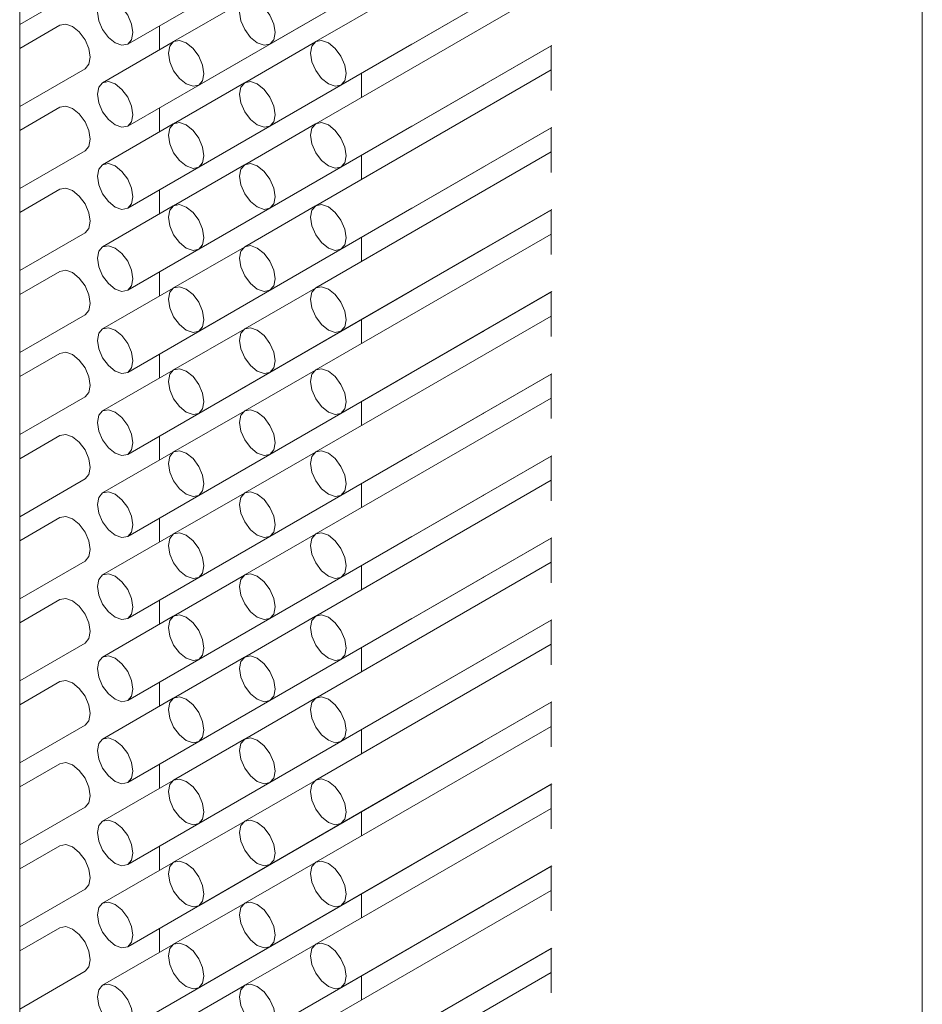
# Model space of a CAD drawing. Units: millimetres. Extents: x 5 to 296, y 3 to 205.
# Drawn here: x 235 to 236, y 87 to 88 of the extents above; entities that cross this region are included whole.
import ezdxf

# ---------------------------------------------------------------- set-up
doc = ezdxf.new("R2010")
doc.units = ezdxf.units.MM

msp = doc.modelspace()

# ---------------------------------------------------------------- linework, layer by layer
at = {"color": 7, "linetype": 'Continuous', "lineweight": 18}
for p, q in [((235.72412951, 80.43016856), (235.72412951, 122.86987726)), ((235.499623, 80.30056383), (235.499623, 122.74027253)), ((235.52648709, 87.72514221), (235.59719777, 87.76596261)), ((235.56184243, 87.72514552), (235.63180273, 87.76553275)), ((235.63180273, 87.75955591), (235.57327061, 87.72576603)), ((235.54416476, 87.7149371), (235.61487544, 87.75575751)), ((235.52648709, 87.70472869), (235.59719777, 87.74554909)), ((235.56184243, 87.704732), (235.63180273, 87.74511923)), ((235.5795201, 87.71494042), (235.63198899, 87.74523007)), ((235.499623, 87.73005749), (235.51588037, 87.73944267)), ((235.63180273, 87.73914239), (235.57327061, 87.70535251)), ((235.55549962, 87.73591395), (235.53791527, 87.72576272)), ((235.54416476, 87.69452358), (235.61487544, 87.73534399)), ((235.50963088, 87.72985476), (235.499623, 87.72407733)), ((235.53442388, 87.72972402), (235.53442388, 87.72374386)), ((235.53782195, 87.72570553), (235.5202376, 87.7155543)), ((235.52648709, 87.68431517), (235.59719777, 87.72513557)), ((235.57317729, 87.72570885), (235.55559294, 87.71555761)), ((235.56184243, 87.68431848), (235.63180273, 87.7247057)), ((235.5795201, 87.6945269), (235.63198899, 87.72481655)), ((235.59719777, 87.72513557), (235.59729108, 87.72519276)), ((235.63180273, 87.72470902), (235.63180273, 87.71362928)), ((235.499623, 87.70964397), (235.51588037, 87.71902915)), ((235.63180273, 87.71872887), (235.57327061, 87.68493899)), ((235.58462759, 87.71190876), (235.58462759, 87.71787896)), ((235.55549962, 87.71550043), (235.53791527, 87.70534919)), ((235.54416476, 87.67411006), (235.61487544, 87.71493047)), ((235.61487544, 87.71493047), (235.61496875, 87.71498766)), ((235.50963088, 87.70944124), (235.499623, 87.70366381)), ((235.53442388, 87.7093105), (235.53442388, 87.70333034)), ((235.53782195, 87.70529201), (235.5202376, 87.69514078)), ((235.52648709, 87.66390164), (235.59719777, 87.70472205)), ((235.57317729, 87.70529533), (235.55559294, 87.69514409)), ((235.56184243, 87.66390496), (235.63180273, 87.70429218)), ((235.5795201, 87.67411338), (235.63198899, 87.70440303)), ((235.59719777, 87.70472205), (235.59729108, 87.70477924)), ((235.63180273, 87.7042955), (235.63180273, 87.69321576)), ((235.499623, 87.68923045), (235.51588037, 87.69861563)), ((235.63180273, 87.69831535), (235.57327061, 87.66452547)), ((235.58462759, 87.69149524), (235.58462759, 87.69746544)), ((235.55549962, 87.69508691), (235.53791527, 87.68493567)), ((235.54416476, 87.65369654), (235.61487544, 87.69451695)), ((235.61487544, 87.69451695), (235.61496875, 87.69457414)), ((235.50963088, 87.68902772), (235.499623, 87.68325029)), ((235.53442388, 87.68889698), (235.53442388, 87.68291682)), ((235.53782195, 87.68487849), (235.5202376, 87.67472726)), ((235.52648709, 87.64348812), (235.59719777, 87.68430853)), ((235.57317729, 87.6848818), (235.55559294, 87.67473057)), ((235.59719777, 87.68430853), (235.59729108, 87.68436572)), ((235.56184243, 87.64349144), (235.63180273, 87.68387866)), ((235.5795201, 87.65369986), (235.63198899, 87.68398951)), ((235.63180273, 87.68388198), (235.63180273, 87.67280224)), ((235.499623, 87.66881693), (235.51588037, 87.67820211)), ((235.63180273, 87.67790183), (235.57327061, 87.64411195)), ((235.58462759, 87.67108172), (235.58462759, 87.67705192)), ((235.55549962, 87.67467339), (235.53791527, 87.66452215)), ((235.54416476, 87.63328302), (235.61487544, 87.67410343)), ((235.61487544, 87.67410343), (235.61496875, 87.67416062)), ((235.50963088, 87.6686142), (235.499623, 87.66283677)), ((235.53442388, 87.66848346), (235.53442388, 87.6625033)), ((235.53782195, 87.66446497), (235.5202376, 87.65431374)), ((235.52648709, 87.6230746), (235.59719777, 87.66389501)), ((235.57317729, 87.66446828), (235.55559294, 87.65431705)), ((235.56184243, 87.62307792), (235.63180273, 87.66346514)), ((235.5795201, 87.63328634), (235.63198899, 87.66357599)), ((235.59719777, 87.66389501), (235.59729108, 87.6639522)), ((235.63180273, 87.66346846), (235.63180273, 87.65238872)), ((235.499623, 87.64840341), (235.51588037, 87.65778859)), ((235.63180273, 87.65748831), (235.57327061, 87.62369843)), ((235.58462759, 87.6506682), (235.58462759, 87.6566384)), ((235.55549962, 87.65425987), (235.53791527, 87.64410863)), ((235.54416476, 87.6128695), (235.61487544, 87.65368991)), ((235.61487544, 87.65368991), (235.61496875, 87.6537471)), ((235.50963088, 87.64820068), (235.499623, 87.64242325)), ((235.53442388, 87.64806994), (235.53442388, 87.64208978)), ((235.53782195, 87.64405145), (235.5202376, 87.63390022)), ((235.52648709, 87.60266108), (235.59719777, 87.64348149)), ((235.57317729, 87.64405476), (235.55559294, 87.63390353)), ((235.56184243, 87.6026644), (235.63180273, 87.64305162)), ((235.5795201, 87.61287282), (235.63198899, 87.64316247)), ((235.59719777, 87.64348149), (235.59729108, 87.64353868)), ((235.63180273, 87.64305494), (235.63180273, 87.6319752)), ((235.499623, 87.62798989), (235.51588037, 87.63737506)), ((235.63180273, 87.63707479), (235.57327061, 87.60328491)), ((235.58462759, 87.63025468), (235.58462759, 87.63622488)), ((235.55549962, 87.63384635), (235.53791527, 87.62369511)), ((235.54416476, 87.59245598), (235.61487544, 87.63327639)), ((235.61487544, 87.63327639), (235.61496875, 87.63333358)), ((235.50963088, 87.62778716), (235.499623, 87.62200973)), ((235.53442388, 87.62765642), (235.53442388, 87.62167626)), ((235.53782195, 87.62363793), (235.5202376, 87.61348669)), ((235.52648709, 87.58224756), (235.59719777, 87.62306797)), ((235.57317729, 87.62364124), (235.55559294, 87.61349001)), ((235.59719777, 87.62306797), (235.59729108, 87.62312516)), ((235.56184243, 87.58225088), (235.63180273, 87.6226381)), ((235.5795201, 87.5924593), (235.63198899, 87.62274895)), ((235.63180273, 87.62264142), (235.63180273, 87.61156168)), ((235.499623, 87.60757637), (235.51588037, 87.61696154)), ((235.63180273, 87.61666127), (235.57327061, 87.58287139)), ((235.58462759, 87.60984116), (235.58462759, 87.61581136)), ((235.55549962, 87.61343283), (235.53791527, 87.60328159)), ((235.54416476, 87.57204246), (235.61487544, 87.61286287)), ((235.61487544, 87.61286287), (235.61496875, 87.61292006)), ((235.50963088, 87.60737364), (235.499623, 87.60159621)), ((235.53442388, 87.6072429), (235.53442388, 87.60126274)), ((235.53782195, 87.60322441), (235.5202376, 87.59307317)), ((235.52648709, 87.56183404), (235.59719777, 87.60265445)), ((235.57317729, 87.60322772), (235.55559294, 87.59307649)), ((235.56184243, 87.56183736), (235.63180273, 87.60222458)), ((235.5795201, 87.57204578), (235.63198899, 87.60233543)), ((235.59719777, 87.60265445), (235.59729108, 87.60271164)), ((235.63180273, 87.6022279), (235.63180273, 87.59114816)), ((235.499623, 87.58716285), (235.51588037, 87.59654802)), ((235.63180273, 87.59624775), (235.57327061, 87.56245787)), ((235.58462759, 87.58942764), (235.58462759, 87.59539784)), ((235.55549962, 87.5930193), (235.53791527, 87.58286807)), ((235.54416476, 87.55162894), (235.61487544, 87.59244935)), ((235.61487544, 87.59244935), (235.61496875, 87.59250653)), ((235.50963088, 87.58696011), (235.499623, 87.58118269)), ((235.53442388, 87.58682938), (235.53442388, 87.58084922)), ((235.53782195, 87.58281089), (235.5202376, 87.57265965)), ((235.52648709, 87.54142052), (235.59719777, 87.58224093)), ((235.57317729, 87.5828142), (235.55559294, 87.57266297)), ((235.56184243, 87.54142384), (235.63180273, 87.58181106)), ((235.5795201, 87.55163226), (235.63198899, 87.58192191)), ((235.59719777, 87.58224093), (235.59729108, 87.58229812)), ((235.63180273, 87.58181438), (235.63180273, 87.57073464)), ((235.499623, 87.56674933), (235.51588037, 87.5761345)), ((235.63180273, 87.57583423), (235.57327061, 87.54204435)), ((235.58462759, 87.56901411), (235.58462759, 87.57498432)), ((235.55549962, 87.57260578), (235.53791527, 87.56245455)), ((235.54416476, 87.53121542), (235.61487544, 87.57203583)), ((235.61487544, 87.57203583), (235.61496875, 87.57209301)), ((235.50963088, 87.56654659), (235.499623, 87.56076917)), ((235.53442388, 87.56641585), (235.53442388, 87.5604357)), ((235.53782195, 87.56239737), (235.5202376, 87.55224613)), ((235.52648709, 87.521007), (235.59719777, 87.56182741)), ((235.57317729, 87.56240068), (235.55559294, 87.55224945)), ((235.59719777, 87.56182741), (235.59729108, 87.5618846)), ((235.56184243, 87.52101032), (235.63180273, 87.56139754)), ((235.5795201, 87.53121874), (235.63198899, 87.56150839)), ((235.63180273, 87.56140086), (235.63180273, 87.55032112)), ((235.499623, 87.54633581), (235.51588037, 87.55572098)), ((235.63180273, 87.55542071), (235.57327061, 87.52163083)), ((235.58462759, 87.54860059), (235.58462759, 87.5545708)), ((235.55549962, 87.55219226), (235.53791527, 87.54204103)), ((235.54416476, 87.5108019), (235.61487544, 87.55162231)), ((235.61487544, 87.55162231), (235.61496875, 87.55167949)), ((235.50963088, 87.54613307), (235.499623, 87.54035565)), ((235.53442388, 87.54600233), (235.53442388, 87.54002218)), ((235.53782195, 87.54198385), (235.5202376, 87.53183261)), ((235.52648709, 87.50059348), (235.59719777, 87.54141389)), ((235.57317729, 87.54198716), (235.55559294, 87.53183593)), ((235.56184243, 87.5005968), (235.63180273, 87.54098402)), ((235.5795201, 87.51080522), (235.63198899, 87.54109487)), ((235.59719777, 87.54141389), (235.59729108, 87.54147108)), ((235.63180273, 87.54098734), (235.63180273, 87.5299076)), ((235.499623, 87.52592229), (235.51588037, 87.53530746)), ((235.63180273, 87.53500719), (235.57327061, 87.50121731)), ((235.58462759, 87.52818707), (235.58462759, 87.53415728)), ((235.55549962, 87.53177874), (235.53791527, 87.52162751)), ((235.54416476, 87.49038838), (235.61487544, 87.53120879)), ((235.61487544, 87.53120879), (235.61496875, 87.53126597)), ((235.50963088, 87.52571955), (235.499623, 87.51994213)), ((235.53442388, 87.52558881), (235.53442388, 87.51960866)), ((235.53782195, 87.52157033), (235.5202376, 87.51141909)), ((235.52648709, 87.48017996), (235.59719777, 87.52100037)), ((235.57317729, 87.52157364), (235.55559294, 87.51142241)), ((235.56184243, 87.48018328), (235.63180273, 87.5205705)), ((235.5795201, 87.4903917), (235.63198899, 87.52068135)), ((235.59719777, 87.52100037), (235.59729108, 87.52105756)), ((235.63180273, 87.52057382), (235.63180273, 87.50949408)), ((235.499623, 87.50550877), (235.51588037, 87.51489394)), ((235.63180273, 87.51459366), (235.57327061, 87.48080379)), ((235.58462759, 87.50777355), (235.58462759, 87.51374376)), ((235.55549962, 87.51136522), (235.53791527, 87.50121399)), ((235.54416476, 87.46997486), (235.61487544, 87.51079527)), ((235.61487544, 87.51079527), (235.61496875, 87.51085245)), ((235.50963088, 87.50530603), (235.499623, 87.49952861)), ((235.53442388, 87.50517529), (235.53442388, 87.49919514)), ((235.53782195, 87.5011568), (235.5202376, 87.49100557)), ((235.52648709, 87.45976644), (235.59719777, 87.50058685)), ((235.57317729, 87.50116012), (235.55559294, 87.49100889)), ((235.59719777, 87.50058685), (235.59729108, 87.50064403)), ((235.56184243, 87.45976976), (235.63180273, 87.50015698)), ((235.5795201, 87.46997818), (235.63198899, 87.50026783)), ((235.63180273, 87.5001603), (235.63180273, 87.48908056)), ((235.499623, 87.48509524), (235.51588037, 87.49448042)), ((235.63180273, 87.49418014), (235.57327061, 87.46039027)), ((235.58462759, 87.48736003), (235.58462759, 87.49333024)), ((235.55549962, 87.4909517), (235.53791527, 87.48080047)), ((235.54416476, 87.44956134), (235.61487544, 87.49038175)), ((235.61487544, 87.49038175), (235.61496875, 87.49043893))]:
    msp.add_line(p, q, dxfattribs=at)
at = {"color": 7, "linetype": 'Continuous', "lineweight": 18, "flags": 128}
for points in [[(235.52336234, 87.73565839), (235.52167111, 87.73624625), (235.52023734, 87.73596767), (235.51927933, 87.73486506), (235.51894293, 87.73310629), (235.51927933, 87.7309591), (235.52023734, 87.7287504), (235.52167111, 87.72681643), (235.52336234, 87.72545163), (235.52505358, 87.72486377), (235.52648734, 87.72514235), (235.52744535, 87.72624496), (235.52778176, 87.72800374), (235.52744535, 87.73015092), (235.52648734, 87.73235962), (235.52505358, 87.73429359), (235.52336234, 87.73565839)], [(235.55871768, 87.73566171), (235.55702644, 87.73624957), (235.55559268, 87.73597099), (235.55463467, 87.73486838), (235.55429827, 87.7331096), (235.55463467, 87.73096242), (235.55559268, 87.72875372), (235.55702644, 87.72681975), (235.55871768, 87.72545495), (235.56040892, 87.72486709), (235.56184268, 87.72514567), (235.56280069, 87.72624828), (235.5631371, 87.72800705), (235.56280069, 87.73015424), (235.56184268, 87.73236294), (235.56040892, 87.73429691), (235.55871768, 87.73566171)], [(235.50963088, 87.72985476), (235.51106439, 87.73013319), (235.51275562, 87.72954533)], [(235.51275562, 87.72954533), (235.51444686, 87.72818053), (235.51588062, 87.72624656), (235.51683863, 87.72403786), (235.51717504, 87.72189068), (235.51683863, 87.7201319), (235.51588062, 87.71902929), (235.51588037, 87.71902915)], [(235.54104001, 87.72545329), (235.53934878, 87.72604115), (235.53791501, 87.72576257), (235.536957, 87.72465996), (235.5366206, 87.72290119), (235.536957, 87.720754), (235.53791501, 87.7185453), (235.53934878, 87.71661133), (235.54104001, 87.71524653), (235.54273125, 87.71465867), (235.54416501, 87.71493725), (235.54512302, 87.71603986), (235.54545943, 87.71779863), (235.54512302, 87.71994582), (235.54416501, 87.72215452), (235.54273125, 87.72408849), (235.54104001, 87.72545329)], [(235.57639535, 87.72545661), (235.57470411, 87.72604447), (235.57327035, 87.72576589), (235.57231234, 87.72466328), (235.57197593, 87.7229045), (235.57231234, 87.72075732), (235.57327035, 87.71854862), (235.57470411, 87.71661465), (235.57639535, 87.71524985), (235.57808659, 87.71466199), (235.57952035, 87.71494057), (235.58047836, 87.71604318), (235.58081477, 87.71780195), (235.58047836, 87.71994914), (235.57952035, 87.72215784), (235.57808659, 87.7240918), (235.57639535, 87.72545661)], [(235.52336234, 87.71524487), (235.52167111, 87.71583273), (235.52023734, 87.71555415), (235.51927933, 87.71445154), (235.51894293, 87.71269277), (235.51927933, 87.71054558), (235.52023734, 87.70833688), (235.52167111, 87.70640291), (235.52336234, 87.70503811), (235.52505358, 87.70445025), (235.52648734, 87.70472883), (235.52744535, 87.70583144), (235.52778176, 87.70759022), (235.52744535, 87.7097374), (235.52648734, 87.7119461), (235.52505358, 87.71388007), (235.52336234, 87.71524487)], [(235.55871768, 87.71524819), (235.55702644, 87.71583605), (235.55559268, 87.71555747), (235.55463467, 87.71445486), (235.55429827, 87.71269608), (235.55463467, 87.7105489), (235.55559268, 87.7083402), (235.55702644, 87.70640623), (235.55871768, 87.70504143), (235.56040892, 87.70445357), (235.56184268, 87.70473215), (235.56280069, 87.70583476), (235.5631371, 87.70759353), (235.56280069, 87.70974072), (235.56184268, 87.71194942), (235.56040892, 87.71388339), (235.55871768, 87.71524819)], [(235.50963088, 87.70944124), (235.51106439, 87.70971967), (235.51275562, 87.70913181)], [(235.51275562, 87.70913181), (235.51444686, 87.70776701), (235.51588062, 87.70583304), (235.51683863, 87.70362434), (235.51717504, 87.70147716), (235.51683863, 87.69971838), (235.51588062, 87.69861577), (235.51588037, 87.69861563)], [(235.54104001, 87.70503977), (235.53934878, 87.70562763), (235.53791501, 87.70534905), (235.536957, 87.70424644), (235.5366206, 87.70248766), (235.536957, 87.70034048), (235.53791501, 87.69813178), (235.53934878, 87.69619781), (235.54104001, 87.69483301), (235.54273125, 87.69424515), (235.54416501, 87.69452373), (235.54512302, 87.69562634), (235.54545943, 87.69738511), (235.54512302, 87.6995323), (235.54416501, 87.701741), (235.54273125, 87.70367497), (235.54104001, 87.70503977)], [(235.57639535, 87.70504309), (235.57470411, 87.70563095), (235.57327035, 87.70535237), (235.57231234, 87.70424976), (235.57197593, 87.70249098), (235.57231234, 87.7003438), (235.57327035, 87.6981351), (235.57470411, 87.69620113), (235.57639535, 87.69483633), (235.57808659, 87.69424847), (235.57952035, 87.69452705), (235.58047836, 87.69562966), (235.58081477, 87.69738843), (235.58047836, 87.69953561), (235.57952035, 87.70174432), (235.57808659, 87.70367828), (235.57639535, 87.70504309)], [(235.52336234, 87.69483135), (235.52167111, 87.69541921), (235.52023734, 87.69514063), (235.51927933, 87.69403802), (235.51894293, 87.69227925), (235.51927933, 87.69013206), (235.52023734, 87.68792336), (235.52167111, 87.68598939), (235.52336234, 87.68462459), (235.52505358, 87.68403673), (235.52648734, 87.68431531), (235.52744535, 87.68541792), (235.52778176, 87.6871767), (235.52744535, 87.68932388), (235.52648734, 87.69153258), (235.52505358, 87.69346655), (235.52336234, 87.69483135)], [(235.55871768, 87.69483467), (235.55702644, 87.69542253), (235.55559268, 87.69514395), (235.55463467, 87.69404134), (235.55429827, 87.69228256), (235.55463467, 87.69013538), (235.55559268, 87.68792668), (235.55702644, 87.68599271), (235.55871768, 87.68462791), (235.56040892, 87.68404005), (235.56184268, 87.68431863), (235.56280069, 87.68542124), (235.5631371, 87.68718001), (235.56280069, 87.6893272), (235.56184268, 87.6915359), (235.56040892, 87.69346987), (235.55871768, 87.69483467)], [(235.50963088, 87.68902772), (235.51106439, 87.68930615), (235.51275562, 87.68871829)], [(235.51275562, 87.68871829), (235.51444686, 87.68735349), (235.51588062, 87.68541952), (235.51683863, 87.68321082), (235.51717504, 87.68106364), (235.51683863, 87.67930486), (235.51588062, 87.67820225), (235.51588037, 87.67820211)], [(235.54104001, 87.68462625), (235.53934878, 87.68521411), (235.53791501, 87.68493553), (235.536957, 87.68383292), (235.5366206, 87.68207414), (235.536957, 87.67992696), (235.53791501, 87.67771826), (235.53934878, 87.67578429), (235.54104001, 87.67441949), (235.54273125, 87.67383163), (235.54416501, 87.67411021), (235.54512302, 87.67521282), (235.54545943, 87.67697159), (235.54512302, 87.67911878), (235.54416501, 87.68132748), (235.54273125, 87.68326145), (235.54104001, 87.68462625)], [(235.57639535, 87.68462957), (235.57470411, 87.68521743), (235.57327035, 87.68493885), (235.57231234, 87.68383624), (235.57197593, 87.68207746), (235.57231234, 87.67993028), (235.57327035, 87.67772158), (235.57470411, 87.67578761), (235.57639535, 87.67442281), (235.57808659, 87.67383495), (235.57952035, 87.67411353), (235.58047836, 87.67521614), (235.58081477, 87.67697491), (235.58047836, 87.67912209), (235.57952035, 87.6813308), (235.57808659, 87.68326476), (235.57639535, 87.68462957)], [(235.52336234, 87.67441783), (235.52167111, 87.67500569), (235.52023734, 87.67472711), (235.51927933, 87.6736245), (235.51894293, 87.67186573), (235.51927933, 87.66971854), (235.52023734, 87.66750984), (235.52167111, 87.66557587), (235.52336234, 87.66421107), (235.52505358, 87.66362321), (235.52648734, 87.66390179), (235.52744535, 87.6650044), (235.52778176, 87.66676318), (235.52744535, 87.66891036), (235.52648734, 87.67111906), (235.52505358, 87.67305303), (235.52336234, 87.67441783)], [(235.55871768, 87.67442115), (235.55702644, 87.67500901), (235.55559268, 87.67473043), (235.55463467, 87.67362782), (235.55429827, 87.67186904), (235.55463467, 87.66972186), (235.55559268, 87.66751316), (235.55702644, 87.66557919), (235.55871768, 87.66421439), (235.56040892, 87.66362653), (235.56184268, 87.66390511), (235.56280069, 87.66500772), (235.5631371, 87.66676649), (235.56280069, 87.66891368), (235.56184268, 87.67112238), (235.56040892, 87.67305635), (235.55871768, 87.67442115)], [(235.50963088, 87.6686142), (235.51106439, 87.66889263), (235.51275562, 87.66830477)], [(235.51275562, 87.66830477), (235.51444686, 87.66693997), (235.51588062, 87.665006), (235.51683863, 87.6627973), (235.51717504, 87.66065012), (235.51683863, 87.65889134), (235.51588062, 87.65778873), (235.51588037, 87.65778859)], [(235.54104001, 87.66421273), (235.53934878, 87.66480059), (235.53791501, 87.66452201), (235.536957, 87.6634194), (235.5366206, 87.66166062), (235.536957, 87.65951344), (235.53791501, 87.65730474), (235.53934878, 87.65537077), (235.54104001, 87.65400597), (235.54273125, 87.65341811), (235.54416501, 87.65369669), (235.54512302, 87.6547993), (235.54545943, 87.65655807), (235.54512302, 87.65870526), (235.54416501, 87.66091396), (235.54273125, 87.66284793), (235.54104001, 87.66421273)], [(235.57639535, 87.66421605), (235.57470411, 87.66480391), (235.57327035, 87.66452533), (235.57231234, 87.66342272), (235.57197593, 87.66166394), (235.57231234, 87.65951676), (235.57327035, 87.65730806), (235.57470411, 87.65537409), (235.57639535, 87.65400929), (235.57808659, 87.65342143), (235.57952035, 87.65370001), (235.58047836, 87.65480262), (235.58081477, 87.65656139), (235.58047836, 87.65870857), (235.57952035, 87.66091728), (235.57808659, 87.66285124), (235.57639535, 87.66421605)], [(235.52336234, 87.65400431), (235.52167111, 87.65459217), (235.52023734, 87.65431359), (235.51927933, 87.65321098), (235.51894293, 87.65145221), (235.51927933, 87.64930502), (235.52023734, 87.64709632), (235.52167111, 87.64516235), (235.52336234, 87.64379755), (235.52505358, 87.64320969), (235.52648734, 87.64348827), (235.52744535, 87.64459088), (235.52778176, 87.64634965), (235.52744535, 87.64849684), (235.52648734, 87.65070554), (235.52505358, 87.65263951), (235.52336234, 87.65400431)], [(235.55871768, 87.65400763), (235.55702644, 87.65459549), (235.55559268, 87.65431691), (235.55463467, 87.6532143), (235.55429827, 87.65145552), (235.55463467, 87.64930834), (235.55559268, 87.64709964), (235.55702644, 87.64516567), (235.55871768, 87.64380087), (235.56040892, 87.64321301), (235.56184268, 87.64349159), (235.56280069, 87.6445942), (235.5631371, 87.64635297), (235.56280069, 87.64850016), (235.56184268, 87.65070886), (235.56040892, 87.65264283), (235.55871768, 87.65400763)], [(235.50963088, 87.64820068), (235.51106439, 87.64847911), (235.51275562, 87.64789125)], [(235.51275562, 87.64789125), (235.51444686, 87.64652645), (235.51588062, 87.64459248), (235.51683863, 87.64238378), (235.51717504, 87.64023659), (235.51683863, 87.63847782), (235.51588062, 87.63737521), (235.51588037, 87.63737506)], [(235.54104001, 87.64379921), (235.53934878, 87.64438707), (235.53791501, 87.64410849), (235.536957, 87.64300588), (235.5366206, 87.6412471), (235.536957, 87.63909992), (235.53791501, 87.63689122), (235.53934878, 87.63495725), (235.54104001, 87.63359245), (235.54273125, 87.63300459), (235.54416501, 87.63328317), (235.54512302, 87.63438578), (235.54545943, 87.63614455), (235.54512302, 87.63829174), (235.54416501, 87.64050044), (235.54273125, 87.64243441), (235.54104001, 87.64379921)], [(235.57639535, 87.64380253), (235.57470411, 87.64439039), (235.57327035, 87.6441118), (235.57231234, 87.6430092), (235.57197593, 87.64125042), (235.57231234, 87.63910324), (235.57327035, 87.63689454), (235.57470411, 87.63496057), (235.57639535, 87.63359577), (235.57808659, 87.63300791), (235.57952035, 87.63328649), (235.58047836, 87.6343891), (235.58081477, 87.63614787), (235.58047836, 87.63829505), (235.57952035, 87.64050376), (235.57808659, 87.64243772), (235.57639535, 87.64380253)], [(235.52336234, 87.63359079), (235.52167111, 87.63417865), (235.52023734, 87.63390007), (235.51927933, 87.63279746), (235.51894293, 87.63103869), (235.51927933, 87.6288915), (235.52023734, 87.6266828), (235.52167111, 87.62474883), (235.52336234, 87.62338403), (235.52505358, 87.62279617), (235.52648734, 87.62307475), (235.52744535, 87.62417736), (235.52778176, 87.62593613), (235.52744535, 87.62808332), (235.52648734, 87.63029202), (235.52505358, 87.63222599), (235.52336234, 87.63359079)], [(235.55871768, 87.63359411), (235.55702644, 87.63418197), (235.55559268, 87.63390339), (235.55463467, 87.63280078), (235.55429827, 87.631042), (235.55463467, 87.62889482), (235.55559268, 87.62668612), (235.55702644, 87.62475215), (235.55871768, 87.62338735), (235.56040892, 87.62279949), (235.56184268, 87.62307807), (235.56280069, 87.62418068), (235.5631371, 87.62593945), (235.56280069, 87.62808664), (235.56184268, 87.63029534), (235.56040892, 87.6322293), (235.55871768, 87.63359411)], [(235.50963088, 87.62778716), (235.51106439, 87.62806559), (235.51275562, 87.62747773)], [(235.51275562, 87.62747773), (235.51444686, 87.62611293), (235.51588062, 87.62417896), (235.51683863, 87.62197026), (235.51717504, 87.61982307), (235.51683863, 87.6180643), (235.51588062, 87.61696169), (235.51588037, 87.61696154)], [(235.54104001, 87.62338569), (235.53934878, 87.62397355), (235.53791501, 87.62369497), (235.536957, 87.62259236), (235.5366206, 87.62083358), (235.536957, 87.6186864), (235.53791501, 87.6164777), (235.53934878, 87.61454373), (235.54104001, 87.61317893), (235.54273125, 87.61259107), (235.54416501, 87.61286965), (235.54512302, 87.61397226), (235.54545943, 87.61573103), (235.54512302, 87.61787822), (235.54416501, 87.62008692), (235.54273125, 87.62202089), (235.54104001, 87.62338569)], [(235.57639535, 87.62338901), (235.57470411, 87.62397687), (235.57327035, 87.62369828), (235.57231234, 87.62259568), (235.57197593, 87.6208369), (235.57231234, 87.61868972), (235.57327035, 87.61648102), (235.57470411, 87.61454705), (235.57639535, 87.61318225), (235.57808659, 87.61259439), (235.57952035, 87.61287297), (235.58047836, 87.61397558), (235.58081477, 87.61573435), (235.58047836, 87.61788153), (235.57952035, 87.62009024), (235.57808659, 87.6220242), (235.57639535, 87.62338901)], [(235.52336234, 87.61317727), (235.52167111, 87.61376513), (235.52023734, 87.61348655), (235.51927933, 87.61238394), (235.51894293, 87.61062516), (235.51927933, 87.60847798), (235.52023734, 87.60626928), (235.52167111, 87.60433531), (235.52336234, 87.60297051), (235.52505358, 87.60238265), (235.52648734, 87.60266123), (235.52744535, 87.60376384), (235.52778176, 87.60552261), (235.52744535, 87.6076698), (235.52648734, 87.6098785), (235.52505358, 87.61181247), (235.52336234, 87.61317727)], [(235.55871768, 87.61318059), (235.55702644, 87.61376845), (235.55559268, 87.61348987), (235.55463467, 87.61238726), (235.55429827, 87.61062848), (235.55463467, 87.6084813), (235.55559268, 87.6062726), (235.55702644, 87.60433863), (235.55871768, 87.60297383), (235.56040892, 87.60238597), (235.56184268, 87.60266455), (235.56280069, 87.60376716), (235.5631371, 87.60552593), (235.56280069, 87.60767311), (235.56184268, 87.60988182), (235.56040892, 87.61181578), (235.55871768, 87.61318059)], [(235.50963088, 87.60737364), (235.51106439, 87.60765207), (235.51275562, 87.60706421)], [(235.51275562, 87.60706421), (235.51444686, 87.60569941), (235.51588062, 87.60376544), (235.51683863, 87.60155674), (235.51717504, 87.59940955), (235.51683863, 87.59765078), (235.51588062, 87.59654817), (235.51588037, 87.59654802)], [(235.54104001, 87.60297217), (235.53934878, 87.60356003), (235.53791501, 87.60328145), (235.536957, 87.60217884), (235.5366206, 87.60042006), (235.536957, 87.59827288), (235.53791501, 87.59606418), (235.53934878, 87.59413021), (235.54104001, 87.59276541), (235.54273125, 87.59217755), (235.54416501, 87.59245613), (235.54512302, 87.59355874), (235.54545943, 87.59531751), (235.54512302, 87.5974647), (235.54416501, 87.5996734), (235.54273125, 87.60160737), (235.54104001, 87.60297217)], [(235.57639535, 87.60297549), (235.57470411, 87.60356334), (235.57327035, 87.60328476), (235.57231234, 87.60218216), (235.57197593, 87.60042338), (235.57231234, 87.5982762), (235.57327035, 87.5960675), (235.57470411, 87.59413353), (235.57639535, 87.59276873), (235.57808659, 87.59218087), (235.57952035, 87.59245945), (235.58047836, 87.59356206), (235.58081477, 87.59532083), (235.58047836, 87.59746801), (235.57952035, 87.59967672), (235.57808659, 87.60161068), (235.57639535, 87.60297549)], [(235.52336234, 87.59276375), (235.52167111, 87.59335161), (235.52023734, 87.59307303), (235.51927933, 87.59197042), (235.51894293, 87.59021164), (235.51927933, 87.58806446), (235.52023734, 87.58585576), (235.52167111, 87.58392179), (235.52336234, 87.58255699), (235.52505358, 87.58196913), (235.52648734, 87.58224771), (235.52744535, 87.58335032), (235.52778176, 87.58510909), (235.52744535, 87.58725628), (235.52648734, 87.58946498), (235.52505358, 87.59139895), (235.52336234, 87.59276375)], [(235.55871768, 87.59276707), (235.55702644, 87.59335493), (235.55559268, 87.59307635), (235.55463467, 87.59197374), (235.55429827, 87.59021496), (235.55463467, 87.58806778), (235.55559268, 87.58585908), (235.55702644, 87.58392511), (235.55871768, 87.58256031), (235.56040892, 87.58197245), (235.56184268, 87.58225103), (235.56280069, 87.58335364), (235.5631371, 87.58511241), (235.56280069, 87.58725959), (235.56184268, 87.5894683), (235.56040892, 87.59140226), (235.55871768, 87.59276707)], [(235.50963088, 87.58696011), (235.51106439, 87.58723855), (235.51275562, 87.58665069)], [(235.51275562, 87.58665069), (235.51444686, 87.58528589), (235.51588062, 87.58335192), (235.51683863, 87.58114322), (235.51717504, 87.57899603), (235.51683863, 87.57723726), (235.51588062, 87.57613465), (235.51588037, 87.5761345)], [(235.54104001, 87.58255865), (235.53934878, 87.58314651), (235.53791501, 87.58286793), (235.536957, 87.58176532), (235.5366206, 87.58000654), (235.536957, 87.57785936), (235.53791501, 87.57565066), (235.53934878, 87.57371669), (235.54104001, 87.57235189), (235.54273125, 87.57176403), (235.54416501, 87.57204261), (235.54512302, 87.57314522), (235.54545943, 87.57490399), (235.54512302, 87.57705118), (235.54416501, 87.57925988), (235.54273125, 87.58119385), (235.54104001, 87.58255865)], [(235.57639535, 87.58256197), (235.57470411, 87.58314982), (235.57327035, 87.58287124), (235.57231234, 87.58176864), (235.57197593, 87.58000986), (235.57231234, 87.57786268), (235.57327035, 87.57565397), (235.57470411, 87.57372001), (235.57639535, 87.57235521), (235.57808659, 87.57176735), (235.57952035, 87.57204593), (235.58047836, 87.57314854), (235.58081477, 87.57490731), (235.58047836, 87.57705449), (235.57952035, 87.5792632), (235.57808659, 87.58119716), (235.57639535, 87.58256197)], [(235.52336234, 87.57235023), (235.52167111, 87.57293809), (235.52023734, 87.57265951), (235.51927933, 87.5715569), (235.51894293, 87.56979812), (235.51927933, 87.56765094), (235.52023734, 87.56544224), (235.52167111, 87.56350827), (235.52336234, 87.56214347), (235.52505358, 87.56155561), (235.52648734, 87.56183419), (235.52744535, 87.5629368), (235.52778176, 87.56469557), (235.52744535, 87.56684276), (235.52648734, 87.56905146), (235.52505358, 87.57098543), (235.52336234, 87.57235023)], [(235.55871768, 87.57235355), (235.55702644, 87.57294141), (235.55559268, 87.57266283), (235.55463467, 87.57156022), (235.55429827, 87.56980144), (235.55463467, 87.56765426), (235.55559268, 87.56544556), (235.55702644, 87.56351159), (235.55871768, 87.56214679), (235.56040892, 87.56155893), (235.56184268, 87.56183751), (235.56280069, 87.56294012), (235.5631371, 87.56469889), (235.56280069, 87.56684607), (235.56184268, 87.56905478), (235.56040892, 87.57098874), (235.55871768, 87.57235355)], [(235.50963088, 87.56654659), (235.51106439, 87.56682503), (235.51275562, 87.56623717)], [(235.51275562, 87.56623717), (235.51444686, 87.56487237), (235.51588062, 87.5629384), (235.51683863, 87.5607297), (235.51717504, 87.55858251), (235.51683863, 87.55682374), (235.51588062, 87.55572113), (235.51588037, 87.55572098)], [(235.54104001, 87.56214513), (235.53934878, 87.56273299), (235.53791501, 87.56245441), (235.536957, 87.5613518), (235.5366206, 87.55959302), (235.536957, 87.55744584), (235.53791501, 87.55523714), (235.53934878, 87.55330317), (235.54104001, 87.55193837), (235.54273125, 87.55135051), (235.54416501, 87.55162909), (235.54512302, 87.5527317), (235.54545943, 87.55449047), (235.54512302, 87.55663766), (235.54416501, 87.55884636), (235.54273125, 87.56078033), (235.54104001, 87.56214513)], [(235.57639535, 87.56214845), (235.57470411, 87.5627363), (235.57327035, 87.56245772), (235.57231234, 87.56135512), (235.57197593, 87.55959634), (235.57231234, 87.55744916), (235.57327035, 87.55524045), (235.57470411, 87.55330649), (235.57639535, 87.55194168), (235.57808659, 87.55135383), (235.57952035, 87.55163241), (235.58047836, 87.55273501), (235.58081477, 87.55449379), (235.58047836, 87.55664097), (235.57952035, 87.55884968), (235.57808659, 87.56078364), (235.57639535, 87.56214845)], [(235.52336234, 87.55193671), (235.52167111, 87.55252457), (235.52023734, 87.55224599), (235.51927933, 87.55114338), (235.51894293, 87.5493846), (235.51927933, 87.54723742), (235.52023734, 87.54502872), (235.52167111, 87.54309475), (235.52336234, 87.54172995), (235.52505358, 87.54114209), (235.52648734, 87.54142067), (235.52744535, 87.54252328), (235.52778176, 87.54428205), (235.52744535, 87.54642924), (235.52648734, 87.54863794), (235.52505358, 87.55057191), (235.52336234, 87.55193671)], [(235.55871768, 87.55194003), (235.55702644, 87.55252789), (235.55559268, 87.5522493), (235.55463467, 87.5511467), (235.55429827, 87.54938792), (235.55463467, 87.54724074), (235.55559268, 87.54503204), (235.55702644, 87.54309807), (235.55871768, 87.54173327), (235.56040892, 87.54114541), (235.56184268, 87.54142399), (235.56280069, 87.5425266), (235.5631371, 87.54428537), (235.56280069, 87.54643255), (235.56184268, 87.54864126), (235.56040892, 87.55057522), (235.55871768, 87.55194003)], [(235.50963088, 87.54613307), (235.51106439, 87.54641151), (235.51275562, 87.54582365)], [(235.51275562, 87.54582365), (235.51444686, 87.54445885), (235.51588062, 87.54252488), (235.51683863, 87.54031618), (235.51717504, 87.53816899), (235.51683863, 87.53641022), (235.51588062, 87.53530761), (235.51588037, 87.53530746)], [(235.54104001, 87.54173161), (235.53934878, 87.54231947), (235.53791501, 87.54204089), (235.536957, 87.54093828), (235.5366206, 87.5391795), (235.536957, 87.53703232), (235.53791501, 87.53482362), (235.53934878, 87.53288965), (235.54104001, 87.53152485), (235.54273125, 87.53093699), (235.54416501, 87.53121557), (235.54512302, 87.53231818), (235.54545943, 87.53407695), (235.54512302, 87.53622414), (235.54416501, 87.53843284), (235.54273125, 87.5403668), (235.54104001, 87.54173161)], [(235.57639535, 87.54173492), (235.57470411, 87.54232278), (235.57327035, 87.5420442), (235.57231234, 87.54094159), (235.57197593, 87.53918282), (235.57231234, 87.53703564), (235.57327035, 87.53482693), (235.57470411, 87.53289297), (235.57639535, 87.53152816), (235.57808659, 87.53094031), (235.57952035, 87.53121889), (235.58047836, 87.53232149), (235.58081477, 87.53408027), (235.58047836, 87.53622745), (235.57952035, 87.53843616), (235.57808659, 87.54037012), (235.57639535, 87.54173492)], [(235.52336234, 87.53152319), (235.52167111, 87.53211105), (235.52023734, 87.53183247), (235.51927933, 87.53072986), (235.51894293, 87.52897108), (235.51927933, 87.5268239), (235.52023734, 87.5246152), (235.52167111, 87.52268123), (235.52336234, 87.52131643), (235.52505358, 87.52072857), (235.52648734, 87.52100715), (235.52744535, 87.52210976), (235.52778176, 87.52386853), (235.52744535, 87.52601572), (235.52648734, 87.52822442), (235.52505358, 87.53015839), (235.52336234, 87.53152319)], [(235.55871768, 87.53152651), (235.55702644, 87.53211436), (235.55559268, 87.53183578), (235.55463467, 87.53073318), (235.55429827, 87.5289744), (235.55463467, 87.52682722), (235.55559268, 87.52461852), (235.55702644, 87.52268455), (235.55871768, 87.52131975), (235.56040892, 87.52073189), (235.56184268, 87.52101047), (235.56280069, 87.52211308), (235.5631371, 87.52387185), (235.56280069, 87.52601903), (235.56184268, 87.52822774), (235.56040892, 87.5301617), (235.55871768, 87.53152651)], [(235.50963088, 87.52571955), (235.51106439, 87.52599799), (235.51275562, 87.52541013)], [(235.51275562, 87.52541013), (235.51444686, 87.52404533), (235.51588062, 87.52211136), (235.51683863, 87.51990266), (235.51717504, 87.51775547), (235.51683863, 87.5159967), (235.51588062, 87.51489409), (235.51588037, 87.51489394)], [(235.54104001, 87.52131809), (235.53934878, 87.52190595), (235.53791501, 87.52162737), (235.536957, 87.52052476), (235.5366206, 87.51876598), (235.536957, 87.5166188), (235.53791501, 87.5144101), (235.53934878, 87.51247613), (235.54104001, 87.51111133), (235.54273125, 87.51052347), (235.54416501, 87.51080205), (235.54512302, 87.51190466), (235.54545943, 87.51366343), (235.54512302, 87.51581061), (235.54416501, 87.51801932), (235.54273125, 87.51995328), (235.54104001, 87.52131809)], [(235.57639535, 87.5213214), (235.57470411, 87.52190926), (235.57327035, 87.52163068), (235.57231234, 87.52052807), (235.57197593, 87.5187693), (235.57231234, 87.51662212), (235.57327035, 87.51441341), (235.57470411, 87.51247945), (235.57639535, 87.51111464), (235.57808659, 87.51052679), (235.57952035, 87.51080537), (235.58047836, 87.51190797), (235.58081477, 87.51366675), (235.58047836, 87.51581393), (235.57952035, 87.51802263), (235.57808659, 87.5199566), (235.57639535, 87.5213214)], [(235.52336234, 87.51110967), (235.52167111, 87.51169753), (235.52023734, 87.51141895), (235.51927933, 87.51031634), (235.51894293, 87.50855756), (235.51927933, 87.50641038), (235.52023734, 87.50420168), (235.52167111, 87.50226771), (235.52336234, 87.50090291), (235.52505358, 87.50031505), (235.52648734, 87.50059363), (235.52744535, 87.50169624), (235.52778176, 87.50345501), (235.52744535, 87.5056022), (235.52648734, 87.5078109), (235.52505358, 87.50974487), (235.52336234, 87.51110967)], [(235.55871768, 87.51111299), (235.55702644, 87.51170084), (235.55559268, 87.51142226), (235.55463467, 87.51031966), (235.55429827, 87.50856088), (235.55463467, 87.5064137), (235.55559268, 87.50420499), (235.55702644, 87.50227103), (235.55871768, 87.50090623), (235.56040892, 87.50031837), (235.56184268, 87.50059695), (235.56280069, 87.50169956), (235.5631371, 87.50345833), (235.56280069, 87.50560551), (235.56184268, 87.50781422), (235.56040892, 87.50974818), (235.55871768, 87.51111299)], [(235.50963088, 87.50530603), (235.51106439, 87.50558447), (235.51275562, 87.50499661)], [(235.51275562, 87.50499661), (235.51444686, 87.50363181), (235.51588062, 87.50169784), (235.51683863, 87.49948914), (235.51717504, 87.49734195), (235.51683863, 87.49558318), (235.51588062, 87.49448057), (235.51588037, 87.49448042)], [(235.54104001, 87.50090457), (235.53934878, 87.50149243), (235.53791501, 87.50121385), (235.536957, 87.50011124), (235.5366206, 87.49835246), (235.536957, 87.49620528), (235.53791501, 87.49399658), (235.53934878, 87.49206261), (235.54104001, 87.49069781), (235.54273125, 87.49010995), (235.54416501, 87.49038853), (235.54512302, 87.49149114), (235.54545943, 87.49324991), (235.54512302, 87.49539709), (235.54416501, 87.4976058), (235.54273125, 87.49953976), (235.54104001, 87.50090457)], [(235.57639535, 87.50090788), (235.57470411, 87.50149574), (235.57327035, 87.50121716), (235.57231234, 87.50011455), (235.57197593, 87.49835578), (235.57231234, 87.4962086), (235.57327035, 87.49399989), (235.57470411, 87.49206593), (235.57639535, 87.49070112), (235.57808659, 87.49011326), (235.57952035, 87.49039185), (235.58047836, 87.49149445), (235.58081477, 87.49325323), (235.58047836, 87.49540041), (235.57952035, 87.49760911), (235.57808659, 87.49954308), (235.57639535, 87.50090788)], [(235.52336234, 87.49069615), (235.52167111, 87.49128401), (235.52023734, 87.49100543), (235.51927933, 87.48990282), (235.51894293, 87.48814404), (235.51927933, 87.48599686), (235.52023734, 87.48378816), (235.52167111, 87.48185419), (235.52336234, 87.48048939), (235.52505358, 87.47990153), (235.52648734, 87.48018011), (235.52744535, 87.48128272), (235.52778176, 87.48304149), (235.52744535, 87.48518868), (235.52648734, 87.48739738), (235.52505358, 87.48933135), (235.52336234, 87.49069615)], [(235.55871768, 87.49069947), (235.55702644, 87.49128732), (235.55559268, 87.49100874), (235.55463467, 87.48990614), (235.55429827, 87.48814736), (235.55463467, 87.48600018), (235.55559268, 87.48379147), (235.55702644, 87.48185751), (235.55871768, 87.48049271), (235.56040892, 87.47990485), (235.56184268, 87.48018343), (235.56280069, 87.48128604), (235.5631371, 87.48304481), (235.56280069, 87.48519199), (235.56184268, 87.4874007), (235.56040892, 87.48933466), (235.55871768, 87.49069947)]]:
    msp.add_lwpolyline(points, dxfattribs=at)

doc.saveas('drawing.dxf')
